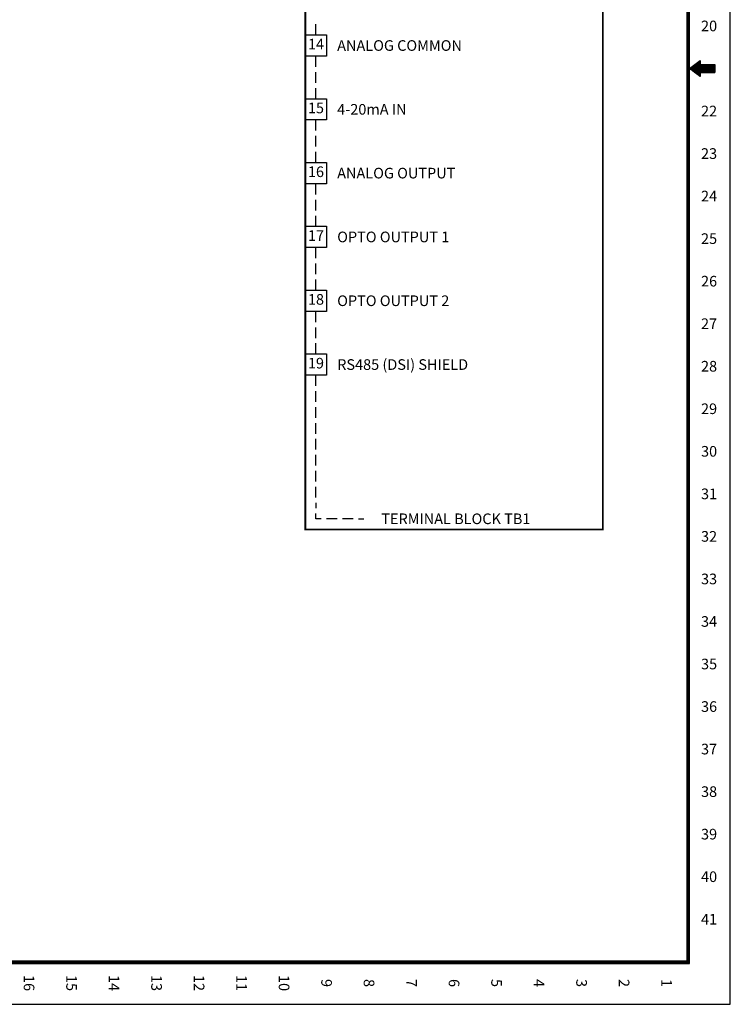
# Model space of a CAD drawing. Extents: x 0 to 17, y 0 to 22.
# Drawn here: x 8.6 to 17, y 0 to 11.6 of the extents above; entities that cross this region are included whole.
import ezdxf
from ezdxf.enums import TextEntityAlignment as Align

# ---------------------------------------------------------------- set-up
doc = ezdxf.new("R2010")
doc.units = 0
doc.header["$MEASUREMENT"] = 0
doc.layers.get('0').update_dxf_attribs({"linetype": 'CONTINUOUS'})
for name, color, linetype in [('CVER-BDR$0$CUTLINE', 5, 'CONTINUOUS'), ('CVER-BDR$0$FORMAT', 2, 'CONTINUOUS'), ('PF70_BASE_DRIVE', 2, 'CONTINUOUS')]:
    doc.layers.add(name, color=color, linetype=linetype)
doc.styles.add('CVER-BDR$0$STANDARD', font='TXT')
doc.styles.get("Standard").update_dxf_attribs({"font": 'TXT.SHX'})

# ---------------------------------------------------------------- blocks, each defined once
blk = doc.blocks.new('CVER-BDR')
at = {"layer": 'CVER-BDR$0$CUTLINE', "linetype": 'Continuous'}
for p, q in [((17, 0), (17, 22)), ((0, 0), (17, 0))]:
    blk.add_line(p, q, dxfattribs=at)
at = {"layer": 'CVER-BDR$0$FORMAT', "linetype": 'Continuous'}
for p, q in [((16.5, 0.5), (16.5, 21.5)), ((16.505001, 0.495), (16.505001, 21.505001)), ((16.51, 0.49), (16.51, 21.51)), ((16.515001, 0.485), (16.515001, 21.515001)), ((16.52, 0.48), (16.52, 21.52)), ((16.521666, 10.99875), (16.816874, 10.99875)), ((16.525, 11.00375), (16.816874, 11.00375)), ((16.531666, 11.00875), (16.816874, 11.00875)), ((16.538332, 11.01375), (16.816874, 11.01375)), ((16.544998, 11.01875), (16.816874, 11.01875)), ((16.551666, 11.02375), (16.816874, 11.02375)), ((16.558332, 11.02875), (16.816874, 11.02875)), ((16.564999, 11.033751), (16.816874, 11.033751)), ((16.571665, 11.03875), (16.816874, 11.03875)), ((16.578333, 11.04375), (16.816874, 11.04375)), ((16.584999, 11.04875), (16.644999, 11.04875)), ((16.591665, 11.05375), (16.644999, 11.05375)), ((16.598331, 11.05875), (16.644999, 11.05875)), ((16.605, 11.06375), (16.644999, 11.06375)), ((16.611666, 11.06875), (16.644999, 11.06875)), ((16.618332, 11.07375), (16.644999, 11.07375)), ((16.624998, 11.078751), (16.644999, 11.078751)), ((16.631666, 11.08375), (16.644999, 11.08375)), ((16.638332, 11.08875), (16.644999, 11.08875)), ((16.528332, 10.993751), (16.816874, 10.993751)), ((16.534998, 10.98875), (16.816874, 10.98875)), ((16.541664, 10.98375), (16.816874, 10.98375)), ((16.548332, 10.97875), (16.816874, 10.97875)), ((16.554998, 10.97375), (16.816874, 10.97375)), ((16.561665, 10.96875), (16.816874, 10.96875)), ((16.568331, 10.96375), (16.816874, 10.96375)), ((16.574999, 10.95875), (16.816874, 10.95875)), ((16.581665, 10.953751), (16.816874, 10.953751)), ((16.588331, 10.94875), (16.644999, 10.94875)), ((16.594997, 10.94375), (16.644999, 10.94375)), ((16.601665, 10.93875), (16.644999, 10.93875)), ((16.608332, 10.93375), (16.644999, 10.93375)), ((16.614998, 10.92875), (16.644999, 10.92875)), ((16.621666, 10.92375), (16.644999, 10.92375)), ((16.628332, 10.91875), (16.644999, 10.91875)), ((16.634998, 10.91375), (16.644999, 10.91375)), ((16.641665, 10.908751), (16.644999, 10.908751)), ((0.48, 0.48), (16.52, 0.48)), ((0.485, 0.485), (16.515001, 0.485)), ((0.49, 0.49), (16.51, 0.49)), ((0.495, 0.495), (16.505001, 0.495)), ((0.5, 0.5), (16.5, 0.5))]:
    blk.add_line(p, q, dxfattribs=at)
at = {"layer": 'CVER-BDR$0$FORMAT', "linetype": 'Continuous', "const_width": 0.035}
blk.add_lwpolyline([(0.5, 0.5), (16.5, 0.5), (16.5, 21.5), (0.5, 21.5)], close=True, dxfattribs=at)
at = {"layer": 'CVER-BDR$0$FORMAT', "linetype": 'Continuous'}
blk.add_lwpolyline([(16.816874, 11.046875), (16.816874, 10.953125), (16.644999, 10.953125), (16.644999, 10.90625), (16.519999, 11), (16.644999, 11.09375), (16.644999, 11.046875), (16.816874, 11.046875)], dxfattribs=at)
at = {"layer": 'CVER-BDR$0$FORMAT', "linetype": 'Continuous', "style": 'CVER-BDR$0$STANDARD'}
for s, rotation, p in [('20', 0.000037, (16.75, 11.4375)), ('22', 0.000037, (16.75, 10.4375)), ('23', 0.000037, (16.75, 9.9375)), ('24', 0.000037, (16.75, 9.4375)), ('25', 0.000037, (16.75, 8.9375)), ('26', 0.000037, (16.75, 8.4375)), ('27', 0.000037, (16.75, 7.9375)), ('28', 0.000037, (16.75, 7.4375)), ('29', 0.000037, (16.75, 6.9375)), ('30', 0.000037, (16.75, 6.4375)), ('31', 0.000037, (16.75, 5.9375)), ('32', 0.000037, (16.75, 5.4375)), ('33', 0.000037, (16.75, 4.9375)), ('34', 0.000037, (16.75, 4.4375)), ('35', 0.000037, (16.75, 3.9375)), ('36', 0.000037, (16.75, 3.4375)), ('37', 0.000037, (16.75, 2.9375)), ('38', 0.000037, (16.75, 2.4375)), ('39', 0.000037, (16.75, 1.9375)), ('40', 0.000037, (16.75, 1.4375)), ('41', 0.000037, (16.75, 0.9375)), ('16', 270.000037, (8.6875, 0.25)), ('15', 270.000037, (9.1875, 0.25)), ('14', 270.000037, (9.6875, 0.25)), ('13', 270.000037, (10.1875, 0.25)), ('12', 270.000037, (10.6875, 0.25)), ('11', 270.000037, (11.1875, 0.25)), ('10', 270.000037, (11.6875, 0.25)), ('9', 270.000037, (12.1875, 0.25)), ('8', 270.000037, (12.6875, 0.25)), ('7', 270.000037, (13.1875, 0.25)), ('6', 270.000037, (13.6875, 0.25)), ('5', 270.000037, (14.1875, 0.25)), ('4', 270.000037, (14.6875, 0.25)), ('3', 270.000037, (15.1875, 0.25)), ('2', 270.000037, (15.6875, 0.25)), ('1', 270.000037, (16.1875, 0.25))]:
    blk.add_text(s, height=0.125, rotation=rotation, dxfattribs=at).set_placement(p, align=Align.CENTER)

msp = doc.modelspace()

# ---------------------------------------------------------------- linework, layer by layer
at = {"layer": 'PF70_BASE_DRIVE'}
for p, q in [((12.125, 11.395), (12.125, 11.52)), ((12.125, 11.02), (12.125, 11.145)), ((12.125, 10.832), (12.125, 10.957)), ((12.125, 10.645), (12.125, 10.77)), ((12.125, 10.27), (12.125, 10.395)), ((12.125, 10.082), (12.125, 10.207)), ((12.125, 9.895), (12.125, 10.02)), ((12.125, 9.52), (12.125, 9.645)), ((12.125, 9.332), (12.125, 9.457)), ((12.125, 9.145), (12.125, 9.27)), ((12.125, 8.77), (12.125, 8.895)), ((12.125, 8.582), (12.125, 8.707)), ((12.125, 8.395), (12.125, 8.52)), ((12.125, 8.02), (12.125, 8.145)), ((12.125, 7.832), (12.125, 7.957)), ((12.125, 7.645), (12.125, 7.77)), ((12.125, 7.27), (12.125, 7.395)), ((12.125, 7.082), (12.125, 7.207)), ((12.125, 6.895), (12.125, 7.02)), ((12.125, 6.707), (12.125, 6.832)), ((12.125, 6.52), (12.125, 6.645)), ((12.125, 6.332), (12.125, 6.457)), ((12.125, 6.145), (12.125, 6.27)), ((12.125, 5.957), (12.125, 6.082)), ((12.125, 5.895), (12.125, 5.832)), ((12.125, 5.707), (12.125, 5.77)), ((12.187, 5.707), (12.125, 5.707)), ((12.375, 5.707), (12.25, 5.707)), ((12.562, 5.707), (12.437, 5.707)), ((12.625, 5.707), (12.687, 5.707))]:
    msp.add_line(p, q, dxfattribs=at)
at = {"layer": 'PF70_BASE_DRIVE', "const_width": 0.02}
msp.add_lwpolyline([(12, 20.77), (15.5, 20.77), (15.5, 5.582), (12, 5.582)], close=True, dxfattribs=at)
at = {"layer": 'PF70_BASE_DRIVE'}
for points in [[(12, 11.395), (12.25, 11.395), (12.25, 11.145), (12, 11.145), (12, 11.395)], [(12, 10.645), (12.25, 10.645), (12.25, 10.395), (12, 10.395), (12, 10.645)], [(12, 9.895), (12.25, 9.895), (12.25, 9.645), (12, 9.645), (12, 9.895)], [(12, 9.145), (12.25, 9.145), (12.25, 8.895), (12, 8.895), (12, 9.145)], [(12, 8.395), (12.25, 8.395), (12.25, 8.145), (12, 8.145), (12, 8.395)], [(12, 7.645), (12.25, 7.645), (12.25, 7.395), (12, 7.395), (12, 7.645)]]:
    msp.add_lwpolyline(points, dxfattribs=at)

# ---------------------------------------------------------------- block references
msp.add_blockref('CVER-BDR', (0, 0))

# ---------------------------------------------------------------- texts
for s, p in [('14', (12.125, 11.27)), ('15', (12.125, 10.52)), ('16', (12.125, 9.77)), ('17', (12.125, 9.02)), ('18', (12.125, 8.27)), ('19', (12.125, 7.52))]:
    msp.add_text(s, height=0.125, dxfattribs=at).set_placement(p, align=Align.MIDDLE)
for s, p in [('ANALOG COMMON', (12.375, 11.27)), ('4-20mA IN', (12.375, 10.52)), ('ANALOG OUTPUT', (12.375, 9.77)), ('OPTO OUTPUT 1', (12.375, 9.02)), ('OPTO OUTPUT 2', (12.375, 8.27)), ('RS485 (DSI) SHIELD', (12.375, 7.52))]:
    msp.add_text(s, height=0.125, dxfattribs=at).set_placement(p, align=Align.MIDDLE_LEFT)
msp.add_text('TERMINAL BLOCK TB1', height=0.125, dxfattribs=at).set_placement((13.771, 5.707), align=Align.MIDDLE_CENTER)

doc.saveas('drawing.dxf')
